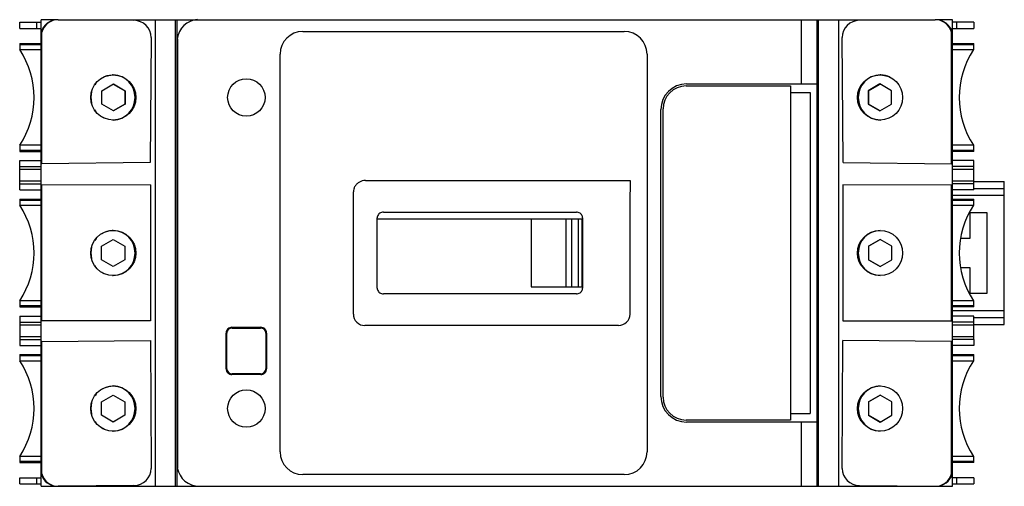
# Model space of a CAD drawing. Units: millimetres. Extents: x 23 to 194, y 113 to 194.
import ezdxf

# ---------------------------------------------------------------- set-up
doc = ezdxf.new("R2010")
doc.units = ezdxf.units.MM
doc.header["$LTSCALE"] = 19.915757
doc.layers.get('0').update_dxf_attribs({"linetype": 'CONTINUOUS'})

msp = doc.modelspace()

# ---------------------------------------------------------------- linework, layer by layer
at = {"color": 7}
for p, q in [((22.94, 192.51), (22.94, 193.58)), ((22.94, 193.58), (26.64, 193.58)), ((25.84, 193.58), (25.84, 192.51)), ((26.64, 113.01), (26.64, 194.01)), ((29.51, 194.01), (26.64, 194.01)), ((29.64, 194.01), (181.81, 194.01)), ((29.64, 194.01), (42.77, 193.9)), ((46.43, 194.01), (46.43, 113.01)), ((49.94, 194.01), (49.94, 113.01)), ((50.24, 194.01), (50.24, 113.01)), ((50.29, 190.69), (50.29, 194.01)), ((158.58, 194.01), (158.58, 182.85)), ((161.28, 194.01), (161.28, 113.01)), ((161.52, 194.01), (161.52, 113.01)), ((165.03, 194.01), (165.03, 113.01)), ((181.81, 194.01), (168.69, 193.9)), ((184.82, 194.01), (181.95, 194.01)), ((184.82, 113.01), (184.82, 194.01)), ((188.52, 193.58), (184.82, 193.58)), ((185.62, 192.51), (185.62, 193.58)), ((188.52, 193.58), (188.52, 192.51)), ((22.94, 192.51), (26.64, 192.51)), ((26.77, 191.85), (26.64, 191.85)), ((26.77, 169.01), (26.77, 191.85)), ((72.08, 191.97), (127.88, 191.97)), ((161.28, 192.03), (161.52, 192.03)), ((184.82, 191.85), (184.69, 191.85)), ((184.69, 169.01), (184.69, 191.85)), ((184.82, 192.51), (188.52, 192.51)), ((22.94, 189.88), (22.94, 188.81)), ((22.94, 189.88), (26.64, 189.88)), ((45.74, 190.9), (45.59, 169.2)), ((50.3, 190.7), (50.3, 116.22)), ((165.86, 169.2), (165.71, 190.9)), ((184.82, 189.88), (188.52, 189.88)), ((188.52, 188.81), (188.52, 189.88)), ((26.64, 189.64), (22.94, 189.64)), ((22.94, 188.81), (26.64, 188.81)), ((68.12, 119.01), (68.12, 188.01)), ((131.84, 188.01), (131.84, 119.01)), ((188.52, 189.64), (184.82, 189.64)), ((184.82, 188.81), (188.52, 188.81)), ((37.17, 181.68), (39.2, 182.85)), ((37.17, 179.34), (37.17, 181.68)), ((39.17, 182.83), (41.17, 181.68)), ((39.2, 182.85), (41.22, 181.68)), ((41.17, 181.68), (41.17, 179.34)), ((41.17, 181.68), (41.22, 181.68)), ((41.22, 181.68), (41.22, 179.34)), ((138.6, 182.51), (156.7, 182.51)), ((138.68, 182.85), (161.28, 182.85)), ((156.7, 182.51), (156.7, 181.36)), ((156.7, 181.36), (160.12, 181.36)), ((156.72, 181.36), (156.73, 125.66)), ((160.12, 181.36), (160.13, 125.66)), ((172.26, 182.85), (170.23, 181.68)), ((170.28, 181.68), (170.23, 181.68)), ((170.23, 181.68), (170.23, 179.34)), ((170.28, 181.68), (172.28, 182.83)), ((170.28, 181.68), (170.28, 179.34)), ((174.28, 181.68), (172.26, 182.85)), ((174.28, 179.34), (174.28, 181.68)), ((39.2, 178.17), (37.17, 179.34)), ((41.17, 179.34), (39.17, 178.19)), ((41.22, 179.34), (39.2, 178.17)), ((41.17, 179.34), (41.22, 179.34)), ((134.24, 128.61), (134.24, 178.41)), ((134.6, 128.51), (134.6, 178.51)), ((170.28, 179.34), (170.23, 179.34)), ((170.23, 179.34), (172.26, 178.17)), ((172.28, 178.19), (170.28, 179.34)), ((172.26, 178.17), (174.28, 179.34)), ((22.94, 172.21), (22.94, 171.14)), ((26.64, 172.21), (22.94, 172.21)), ((22.94, 171.38), (26.64, 171.38)), ((22.94, 171.14), (26.64, 171.14)), ((188.52, 172.21), (184.82, 172.21)), ((184.82, 171.38), (188.52, 171.38)), ((188.52, 171.14), (184.82, 171.14)), ((188.52, 171.14), (188.52, 172.21)), ((22.94, 168.51), (22.94, 169.56)), ((22.94, 169.56), (26.64, 169.56)), ((45.59, 169.2), (26.77, 169.01)), ((165.86, 169.2), (184.69, 169.01)), ((188.52, 169.56), (184.82, 169.56)), ((188.52, 168.51), (188.52, 169.56)), ((22.94, 168.51), (26.64, 168.51)), ((22.94, 164.46), (22.94, 168.5)), ((26.64, 168), (22.94, 168)), ((26.77, 169.01), (26.64, 169.01)), ((161.28, 168.88), (161.52, 168.88)), ((184.69, 169.01), (184.82, 169.01)), ((188.52, 168.51), (184.82, 168.51)), ((188.52, 168), (184.82, 168)), ((188.52, 164.46), (188.52, 168.5)), ((22.94, 166.02), (26.64, 166.02)), ((82.95, 166.09), (128.89, 166.09)), ((128.89, 166.09), (128.86, 162.13)), ((184.82, 166.02), (188.52, 166.02)), ((188.52, 165.91), (193.84, 165.91)), ((193.84, 141.11), (193.84, 165.91)), ((22.94, 165.52), (26.64, 165.52)), ((22.94, 164.46), (26.64, 164.46)), ((45.63, 165.32), (26.64, 165.27)), ((26.77, 141.75), (26.77, 165.27)), ((45.63, 165.32), (45.63, 141.71)), ((80.87, 142.92), (80.87, 164.1)), ((184.82, 165.27), (165.82, 165.32)), ((165.82, 165.32), (165.82, 141.71)), ((184.69, 141.75), (184.69, 165.27)), ((188.52, 165.52), (184.82, 165.52)), ((188.52, 164.46), (184.82, 164.46)), ((188.52, 164.71), (193.84, 164.71)), ((22.94, 162.88), (22.94, 161.81)), ((22.94, 162.88), (26.64, 162.88)), ((26.64, 162.64), (22.94, 162.64)), ((193.84, 163.51), (184.82, 163.51)), ((184.82, 162.88), (188.52, 162.88)), ((188.52, 162.64), (184.82, 162.64)), ((188.52, 161.81), (188.52, 162.88)), ((22.94, 161.81), (26.64, 161.81)), ((128.86, 162.13), (128.86, 142.92)), ((184.82, 161.81), (188.52, 161.81)), ((85, 147.41), (85, 159.61)), ((120.5, 159.41), (85, 159.41)), ((86.06, 160.61), (119.56, 160.61)), ((111.72, 159.41), (111.72, 147.61)), ((117.81, 147.61), (117.81, 159.41)), ((118.76, 147.61), (118.76, 159.41)), ((119.92, 147.61), (119.92, 159.41)), ((120.5, 159.41), (120.5, 147.61)), ((120.64, 159.61), (120.64, 147.41)), ((190.84, 160.51), (187.84, 160.51)), ((187.84, 160.51), (187.84, 156.01)), ((190.84, 146.51), (190.84, 160.51)), ((37.16, 154.68), (39.19, 155.85)), ((39.16, 155.83), (41.16, 154.68)), ((39.19, 155.85), (41.21, 154.68)), ((172.27, 155.85), (170.24, 154.68)), ((170.29, 154.68), (172.29, 155.83)), ((174.29, 154.68), (172.27, 155.85)), ((187.84, 156.01), (186.23, 156.01)), ((37.16, 152.34), (37.16, 154.68)), ((41.16, 154.68), (41.16, 152.34)), ((41.16, 154.68), (41.21, 154.68)), ((41.21, 154.68), (41.21, 152.34)), ((170.29, 154.68), (170.24, 154.68)), ((170.24, 154.68), (170.24, 152.34)), ((170.29, 154.68), (170.29, 152.34)), ((174.29, 152.34), (174.29, 154.68)), ((39.19, 151.17), (37.16, 152.34)), ((41.16, 152.34), (39.16, 151.19)), ((41.21, 152.34), (39.19, 151.17)), ((41.16, 152.34), (41.21, 152.34)), ((170.29, 152.34), (170.24, 152.34)), ((170.24, 152.34), (172.27, 151.17)), ((172.29, 151.19), (170.29, 152.34)), ((172.27, 151.17), (174.29, 152.34)), ((186.23, 151.01), (187.84, 151.01)), ((187.84, 151.01), (187.84, 146.51)), ((111.72, 147.61), (120.5, 147.61)), ((119.56, 146.41), (86.06, 146.41)), ((187.84, 146.51), (190.84, 146.51)), ((22.94, 145.21), (22.94, 144.14)), ((26.64, 145.21), (22.94, 145.21)), ((22.94, 144.38), (26.64, 144.38)), ((22.94, 144.14), (26.64, 144.14)), ((188.52, 145.21), (184.82, 145.21)), ((184.82, 144.38), (188.52, 144.38)), ((188.52, 144.14), (184.82, 144.14)), ((188.52, 144.14), (188.52, 145.21)), ((22.94, 142.56), (22.94, 138.52)), ((22.94, 142.56), (26.64, 142.56)), ((184.82, 143.51), (193.84, 143.51)), ((188.52, 142.56), (184.82, 142.56)), ((188.52, 138.52), (188.52, 142.56)), ((188.52, 142.31), (193.84, 142.31)), ((22.94, 141.5), (26.64, 141.5)), ((26.64, 141), (22.94, 141)), ((45.63, 141.71), (26.64, 141.75)), ((59.77, 140.62), (64.79, 140.62)), ((59.8, 140.49), (64.76, 140.49)), ((126.87, 140.92), (82.86, 140.92)), ((165.82, 141.71), (184.82, 141.75)), ((188.52, 141.5), (184.82, 141.5)), ((188.52, 141), (184.82, 141)), ((188.52, 141.11), (193.84, 141.11)), ((22.94, 139.02), (26.64, 139.02)), ((22.94, 138.51), (22.94, 137.46)), ((22.94, 138.51), (26.64, 138.51)), ((58.77, 133.4), (58.77, 139.62)), ((58.9, 133.43), (58.9, 139.59)), ((65.66, 139.59), (65.66, 133.43)), ((65.79, 139.62), (65.79, 133.4)), ((184.82, 139.02), (188.52, 139.02)), ((188.52, 138.51), (184.82, 138.51)), ((188.52, 138.51), (188.52, 137.46)), ((22.94, 137.46), (26.64, 137.46)), ((26.77, 138.16), (26.64, 138.16)), ((26.77, 138.16), (45.63, 138.32)), ((26.77, 115.17), (26.77, 138.16)), ((45.63, 138.32), (45.74, 116.13)), ((165.71, 116.13), (165.82, 138.32)), ((184.69, 138.16), (165.82, 138.32)), ((184.69, 138.16), (184.82, 138.16)), ((184.69, 115.17), (184.69, 138.16)), ((188.52, 137.46), (184.82, 137.46)), ((22.94, 135.88), (22.94, 134.81)), ((22.94, 135.88), (26.64, 135.88)), ((26.64, 135.64), (22.94, 135.64)), ((161.52, 136.15), (161.28, 136.15)), ((184.82, 135.88), (188.52, 135.88)), ((188.52, 135.64), (184.82, 135.64)), ((188.52, 134.81), (188.52, 135.88)), ((22.94, 134.81), (26.64, 134.81)), ((184.82, 134.81), (188.52, 134.81)), ((64.78, 132.41), (59.77, 132.41)), ((64.76, 132.53), (59.8, 132.53)), ((37.16, 127.68), (39.19, 128.85)), ((39.16, 128.83), (41.16, 127.68)), ((39.19, 128.85), (41.21, 127.68)), ((172.27, 128.85), (170.24, 127.68)), ((170.29, 127.68), (172.29, 128.83)), ((174.29, 127.68), (172.27, 128.85)), ((37.16, 125.34), (37.16, 127.68)), ((41.16, 127.68), (41.16, 125.34)), ((41.16, 127.68), (41.21, 127.68)), ((41.21, 127.68), (41.21, 125.34)), ((170.29, 127.68), (170.24, 127.68)), ((170.24, 127.68), (170.24, 125.34)), ((170.29, 127.68), (170.29, 125.34)), ((174.29, 125.34), (174.29, 127.68)), ((39.19, 124.17), (37.16, 125.34)), ((41.16, 125.34), (39.16, 124.19)), ((41.21, 125.34), (39.19, 124.17)), ((41.16, 125.34), (41.21, 125.34)), ((156.7, 125.66), (160.13, 125.66)), ((156.7, 125.66), (156.7, 124.51)), ((170.29, 125.34), (170.24, 125.34)), ((170.24, 125.34), (172.27, 124.17)), ((172.29, 124.19), (170.29, 125.34)), ((172.27, 124.17), (174.29, 125.34)), ((156.7, 124.51), (138.6, 124.51)), ((138.68, 124.18), (161.28, 124.18)), ((158.58, 124.18), (158.58, 113.01)), ((22.94, 118.21), (22.94, 117.14)), ((26.64, 118.21), (22.94, 118.21)), ((188.52, 118.21), (184.82, 118.21)), ((188.52, 117.14), (188.52, 118.21)), ((22.94, 117.38), (26.64, 117.38)), ((22.94, 117.14), (26.64, 117.14)), ((50.29, 113.01), (50.29, 116.22)), ((184.82, 117.38), (188.52, 117.38)), ((188.52, 117.14), (184.82, 117.14)), ((22.94, 113.44), (22.94, 114.51)), ((22.94, 114.51), (26.64, 114.51)), ((25.84, 114.51), (25.84, 113.44)), ((26.64, 115.17), (26.77, 115.17)), ((127.88, 115.05), (72.08, 115.05)), ((161.28, 114.73), (161.52, 114.73)), ((184.69, 115.17), (184.82, 115.17)), ((188.52, 114.51), (184.82, 114.51)), ((185.62, 113.44), (185.62, 114.51)), ((188.52, 114.51), (188.52, 113.44)), ((22.94, 113.44), (26.64, 113.44)), ((26.64, 113.01), (29.51, 113.01)), ((42.77, 113.13), (29.64, 113.01)), ((29.64, 113.01), (181.81, 113.01)), ((168.69, 113.13), (181.81, 113.01)), ((181.95, 113.01), (184.82, 113.01)), ((184.82, 113.44), (188.52, 113.44))]:
    msp.add_line(p, q, dxfattribs=at)
for centre in [(62.28, 180.51), (62.28, 126.51)]:
    msp.add_circle(centre, 3.25, dxfattribs=at)
for centre, radius, start, end in [((53.96, 190.33), 3.69, 92.5228, 174.293), ((72.08, 188.01), 3.96, 90, 180), ((127.88, 188.01), 3.96, 0, 90), ((10.44, 180.51), 15, 326.404, 33.596), ((201.01, 180.51), 15, 146.404, 213.596), ((39.19, 180.51), 3.9, 140.268, 145.963), ((39.19, 180.51), 3.9, 92.9158, 120.9386), ((38.77, 180.5), 3.93, 84.1448, 86.0297), ((39.05, 180.51), 3.92, 271.8499, 88.1501), ((172.41, 180.51), 3.92, 91.8499, 268.1501), ((172.69, 180.5), 3.93, 93.9678, 95.8519), ((172.33, 180.51), 3.9, 64.2377, 88.6377), ((39.19, 180.51), 3.9, 164.8535, 194.3026), ((138.68, 178.41), 4.44, 90, 180), ((138.6, 178.51), 4, 90, 180), ((39.19, 180.51), 3.9, 213.7221, 219.4979), ((39.19, 180.51), 3.9, 238.9857, 244.812), ((38.77, 180.52), 3.93, 273.9678, 275.8519), ((172.69, 180.52), 3.93, 264.1448, 266.0297), ((10.44, 153.51), 15, 326.404, 33.596), ((201.01, 153.51), 15, 146.404, 213.596), ((39.19, 153.51), 3.9, 92.9158, 120.9386), ((38.77, 153.5), 3.93, 84.1448, 86.0297), ((39.05, 153.51), 3.92, 271.8499, 88.1501), ((172.41, 153.51), 3.92, 91.8499, 268.1501), ((39.19, 153.51), 3.9, 140.268, 145.963), ((39.19, 153.51), 3.9, 164.8535, 194.3026), ((39.19, 153.51), 3.9, 213.7221, 219.4979), ((39.19, 153.51), 3.9, 238.9857, 244.812), ((38.77, 153.52), 3.93, 273.9678, 275.8519), ((82.81, 142.87), 1.94, 178.5023, 271.4561), ((126.87, 142.92), 2, 270.1039, 359.9377), ((59.77, 139.62), 1, 89.9991, 180.0009), ((59.8, 139.59), 0.9, 89.9978, 180.002), ((64.76, 139.59), 0.9, 359.9978, 90.002), ((64.79, 139.62), 1, 359.9991, 90.0009), ((10.44, 126.51), 15, 326.404, 33.596), ((59.77, 133.4), 1, 179.9991, 270.3025), ((59.8, 133.43), 0.9, 179.9979, 270.002), ((64.76, 133.43), 0.9, 269.9979, 0.002), ((64.79, 133.4), 1, 269.6975, 0.0009), ((201.01, 126.51), 15, 146.404, 213.596), ((39.19, 126.51), 3.9, 92.9158, 120.9386), ((38.77, 126.5), 3.93, 84.1448, 86.0297), ((39.05, 126.51), 3.92, 271.8499, 88.1501), ((172.41, 126.51), 3.92, 91.8499, 268.1501), ((39.19, 126.51), 3.9, 140.268, 145.963), ((138.68, 128.61), 4.44, 180, 270), ((138.6, 128.51), 4, 180, 270), ((39.19, 126.51), 3.9, 164.8535, 194.3026), ((39.19, 126.51), 3.9, 213.7221, 219.4979), ((39.19, 126.51), 3.9, 238.9857, 244.812), ((38.77, 126.52), 3.93, 273.9678, 275.8519), ((72.08, 119.01), 3.96, 180, 270), ((127.88, 119.01), 3.96, 270, 360), ((54.13, 116.9), 3.89, 190.0108, 270)]:
    msp.add_arc(centre, radius, start, end, dxfattribs=at)
for centre, major_axis, ratio, start_param, end_param in [((29.54, 190.98), (0, 3.03), 0.999842, 0.008727, 1.280305), ((29.67, 190.98), (3.03, 0), 1, 1.579523, 2.851102), ((42.74, 190.9), (3, 0), 1, 0, 1.56207), ((168.71, 190.9), (3, 0), 1, 1.579523, 3.141593), ((181.79, 190.98), (3.03, 0), 1, 0.290491, 1.56207), ((181.92, 190.98), (0, 3.03), 0.999842, -1.280305, -0.008727), ((29.54, 116.04), (0, 3.03), 0.999842, -4.421898, -3.150319), ((29.67, 116.04), (3.03, 0), 1, -2.851102, -1.579523), ((42.74, 116.13), (3, 0), 1, -1.56207, 0), ((168.71, 116.13), (3, 0), 1, 3.141593, 4.703662), ((181.79, 116.04), (3.03, 0), 1, -1.56207, -0.290491), ((181.92, 116.04), (0, 3.03), 0.999842, -3.132866, -1.861287)]:
    msp.add_ellipse(centre, major_axis=major_axis, ratio=ratio, start_param=start_param, end_param=end_param, dxfattribs=at)
for centre, major_axis in [((39.18, 180.51), (0, -3.92)), ((172.27, 180.51), (0, 3.92)), ((39.18, 153.51), (0, -3.92)), ((172.27, 153.51), (0, 3.92)), ((39.18, 126.51), (0, -3.92)), ((172.27, 126.51), (0, 3.92))]:
    msp.add_ellipse(centre, major_axis=major_axis, ratio=1, dxfattribs=at)
for points, knots in [([(82.95, 166.09), (82.76, 166.09), (82.39, 166.05), (81.88, 165.84), (81.46, 165.52), (81.12, 165.11), (80.91, 164.63), (80.87, 164.28), (80.87, 164.1)], [0, 0, 0, 0, 0.175622, 0.342971, 0.511815, 0.672355, 0.838325, 1, 1, 1, 1]), ([(86.06, 160.61), (86.02, 160.61), (85.86, 160.6), (85.58, 160.53), (85.29, 160.33), (85.09, 160.05), (85.01, 159.8), (85, 159.65), (85, 159.61)], [0, 0, 0, 0, 0.075547, 0.297687, 0.513944, 0.722771, 0.926399, 1, 1, 1, 1]), ([(120.64, 159.61), (120.64, 159.65), (120.63, 159.8), (120.55, 160.05), (120.34, 160.33), (120.05, 160.52), (119.77, 160.6), (119.61, 160.61), (119.56, 160.61)], [0, 0, 0, 0, 0.072898, 0.273956, 0.48083, 0.696781, 0.921478, 1, 1, 1, 1]), ([(85, 147.41), (85, 147.37), (85.01, 147.22), (85.09, 146.97), (85.29, 146.69), (85.58, 146.5), (85.85, 146.42), (86.01, 146.41), (86.06, 146.41)], [0, 0, 0, 0, 0.074423, 0.277636, 0.486061, 0.701801, 0.923739, 1, 1, 1, 1]), ([(119.56, 146.41), (119.61, 146.41), (119.77, 146.42), (120.05, 146.5), (120.34, 146.7), (120.55, 146.97), (120.63, 147.22), (120.64, 147.37), (120.64, 147.41)], [0, 0, 0, 0, 0.077919, 0.302758, 0.519282, 0.726602, 0.928117, 1, 1, 1, 1])]:
    msp.add_open_spline(points, degree=3, knots=knots, dxfattribs=at)

doc.saveas('drawing.dxf')
